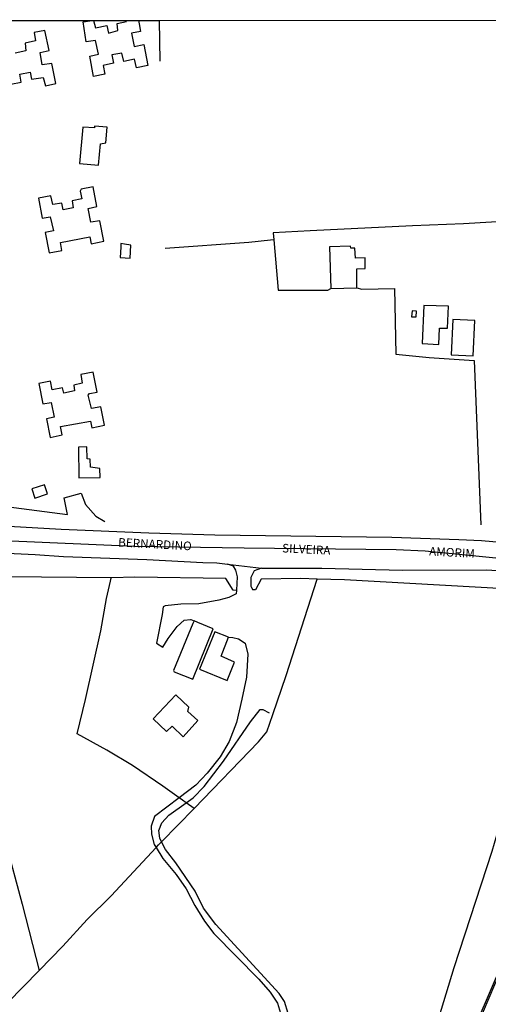
# Model space of a CAD drawing. Units: millimetres. Extents: x 187939 to 190353, y 1677060 to 1679834.
# Drawn here: x 189947 to 190083, y 1679547 to 1679834 of the extents above; entities that cross this region are included whole.
import ezdxf
from ezdxf.enums import TextEntityAlignment as Align

# ---------------------------------------------------------------- set-up
doc = ezdxf.new("R2010")
doc.units = ezdxf.units.MM
doc.header["$MEASUREMENT"] = 0
for name, color, linetype in [('V-EDIFICACAO', 7, 'Continuous'), ('V-EIXO_DE_LOGRADOURO', 3, 'Continuous'), ('V-LOTE', 30, 'Continuous'), ('V-NOME_DOS_LOGRADOUROS', 7, 'Continuous'), ('V-QUADRA', 2, 'Continuous'), ('V-REFERENCIA', 31, 'Continuous'), ('V-VALETA', 171, 'Continuous'), ('X-LIMITE_5000', 7, 'Continuous')]:
    doc.layers.add(name, color=color, linetype=linetype)

msp = doc.modelspace()

# ---------------------------------------------------------------- linework, layer by layer
at = {"layer": 'V-EDIFICACAO'}
for points in [[(189981.21, 1679833.76), (189981.39, 1679832.76), (189981.78, 1679830.57), (189979.14, 1679830.07), (189979.94, 1679826.2), (189982.7, 1679826.75), (189983.91, 1679820.61), (189980.61, 1679819.97), (189980.04, 1679822.47), (189976.94, 1679821.84), (189976.33, 1679824.25), (189973.41, 1679823.71), (189973.89, 1679821.34), (189970.93, 1679820.66), (189971.36, 1679818.07), (189968.04, 1679817.43), (189966.97, 1679823.39), (189969.54, 1679823.94), (189968.7, 1679827.9), (189965.94, 1679827.49), (189965.1, 1679833.32), (189967.66, 1679833.75)], [(189968.1, 1679833.75), (189968.69, 1679831.61), (189971.93, 1679832.29), (189972.45, 1679830.06), (189975.14, 1679830.79), (189974.94, 1679832.84), (189977.73, 1679833.45), (189977.64, 1679833.76)], [(189943.97, 1679815.18), (189946.99, 1679815.77), (189946.67, 1679818.07), (189949.62, 1679818.68), (189950.06, 1679816.61), (189953.41, 1679817.15), (189954.07, 1679814.75), (189957.09, 1679815.4), (189955.96, 1679821.2), (189953.16, 1679820.87), (189952.57, 1679824.41), (189955.2, 1679824.99), (189953.92, 1679830.79), (189950.82, 1679830.21), (189951.22, 1679827.84), (189948.16, 1679827.14), (189948.42, 1679824.88), (189945.32, 1679824.26)]]:
    msp.add_lwpolyline(points, dxfattribs=at)
for points in [[(189965.01, 1679802.68), (189963.99, 1679792.1), (189969.53, 1679791.56), (189970.11, 1679797.83), (189971.64, 1679798.08), (189972.04, 1679802.61), (189968.4, 1679802.93), (189968.4, 1679802.42), (189965.01, 1679802.68)], [(189964.5, 1679784.56), (189964.2, 1679784.01), (189964.64, 1679781.75), (189961.87, 1679781.17), (189962.2, 1679779.16), (189959.25, 1679778.61), (189958.88, 1679780.51), (189956.22, 1679780.07), (189955.67, 1679782.62), (189952.03, 1679781.97), (189953.16, 1679776.13), (189955.45, 1679776.57), (189956.47, 1679772.45), (189954.03, 1679771.98), (189955.2, 1679766.03), (189958.84, 1679766.73), (189958.44, 1679769.06), (189967.05, 1679770.66), (189967.38, 1679768.7), (189971.13, 1679769.42), (189969.93, 1679775.4), (189967.3, 1679774.93), (189966.5, 1679778.98), (189969.09, 1679779.49), (189967.96, 1679785.25), (189964.5, 1679784.56)], [(190036.84, 1679767.75), (190037.2, 1679755.61), (190044.75, 1679755.82), (190044.75, 1679761.4), (190047.19, 1679761.51), (190047.19, 1679764.54), (190044.42, 1679764.43), (190044.2, 1679767.42), (190043, 1679767.35), (190042.93, 1679767.93), (190036.84, 1679767.75)], [(190060.87, 1679749.15), (190060.72, 1679747.37), (190062.07, 1679747.33), (190062.18, 1679749.04), (190060.87, 1679749.15)], [(190064.26, 1679750.72), (190063.78, 1679739.6), (190068.63, 1679739.34), (190068.85, 1679744.05), (190071.15, 1679744.05), (190071.44, 1679750.46), (190064.26, 1679750.72)], [(190072.68, 1679746.56), (190072.2, 1679736.32), (190078.62, 1679736.03), (190079.1, 1679746.27), (190072.68, 1679746.56)], [(189959.43, 1679725.16), (189959.1, 1679726.73), (189956.04, 1679726.14), (189955.53, 1679728.62), (189952.21, 1679727.97), (189953.34, 1679721.99), (189955.78, 1679722.43), (189956.66, 1679718.12), (189954.36, 1679717.65), (189955.49, 1679712.22), (189958.99, 1679712.98), (189958.52, 1679715.39), (189967.23, 1679716.96), (189967.63, 1679714.99), (189971.24, 1679715.79), (189970.18, 1679721.11), (189967.52, 1679720.64), (189966.54, 1679724.58), (189966.87, 1679725.01), (189969.16, 1679725.45), (189968, 1679731.29), (189964.39, 1679730.59), (189964.82, 1679728.08), (189962.31, 1679727.46), (189962.56, 1679725.82), (189959.43, 1679725.16)], [(189966.17, 1679709.48), (189963.69, 1679709.41), (189963.84, 1679700.44), (189970, 1679700.58), (189969.93, 1679703.17), (189967.19, 1679703.54), (189967.12, 1679705.87), (189966.25, 1679705.98), (189966.17, 1679709.48)], [(189950.13, 1679697.27), (189950.97, 1679694.57), (189954.72, 1679695.77), (189953.85, 1679698.43), (189950.13, 1679697.27)], [(189997.35, 1679658.73), (189997.04, 1679657.99), (189991.37, 1679644.32), (189991.55, 1679643.89), (189997.02, 1679641.73), (190002.93, 1679656.43), (189998.43, 1679658.28), (189997.35, 1679658.73)], [(190007.38, 1679653.99), (190003.44, 1679655.59), (189998.99, 1679644.65), (190007.05, 1679641.41), (190009.16, 1679646.69), (190005.26, 1679648.52)], [(189992.06, 1679637.21), (189985.43, 1679630.25), (189989.33, 1679626.49), (189991, 1679628.1), (189994.18, 1679624.96), (189998.44, 1679629.74), (189995.56, 1679632.36), (189995.89, 1679633.64), (189992.06, 1679637.21)]]:
    msp.add_lwpolyline(points, close=True, dxfattribs=at)
at = {"layer": 'V-EIXO_DE_LOGRADOURO'}
for points in [[(190011.93, 1679679.99), (189980.11, 1679680.39), (189928.33, 1679682.67), (189910.97, 1679686.57), (189902.29, 1679688.71), (189893.61, 1679691.37), (189885.31, 1679695.31), (189878.25, 1679700.63), (189872.14, 1679707.52), (189868.61, 1679712.89)], [(190119.75, 1679673.76), (190098.98, 1679675.63), (190064.66, 1679679.07), (190056.22, 1679679.45), (190011.93, 1679679.99)]]:
    msp.add_lwpolyline(points, dxfattribs=at)
at = {"layer": 'V-LOTE'}
for points in [[(189987.19, 1679833.77), (189987.35, 1679821.85)], [(190102.65, 1679746.95), (190102.62, 1679746.95), (190094.15, 1679765.89), (190090.44, 1679775.31), (190075.83, 1679774.49), (190060.95, 1679773.94), (190031.19, 1679772.48), (190020.43, 1679771.84), (190020.6, 1679769.83)], [(189976.07, 1679768.71), (189976.02, 1679767.71), (189975.88, 1679764.65), (189978.8, 1679764.46), (189978.92, 1679768.24), (189977.07, 1679768.55), (189976.07, 1679768.71)], [(190019.6, 1679769.72), (190013.3, 1679769.06), (189988.96, 1679767.28)], [(190020.6, 1679769.83), (190019.6, 1679769.72)], [(190020.6, 1679769.83), (190021.85, 1679755.1), (190036.28, 1679755.1), (190037.2, 1679755.61)], [(189868.57, 1679760.97), (189871.19, 1679752.67), (189876.07, 1679732.41), (189881.41, 1679712.15), (189882.21, 1679708.59), (189890.63, 1679706.08), (189922.07, 1679695.76), (189929.62, 1679694.25), (189944.92, 1679691.79), (189960.53, 1679689.78), (189959.5, 1679694.66), (189964.45, 1679696.03), (189965.71, 1679692.65), (189968.75, 1679689.27), (189971.38, 1679687.77)], [(190044.75, 1679755.82), (190046.2, 1679755.4), (190055.69, 1679755.64), (190056.1, 1679736.52), (190065.85, 1679735.51), (190078.9, 1679734.69), (190080.88, 1679686.75)], [(189973.25, 1679671.3), (189942.86, 1679671.61)], [(189973.02, 1679670.3), (189973.25, 1679671.3)], [(190009.77, 1679667.61), (190008.76, 1679667.75), (190006.66, 1679671.12), (189980.13, 1679671.53), (189973.44, 1679671.3), (189973.25, 1679671.3)], [(190033.22, 1679670.96), (190028.45, 1679671.09), (190016.9, 1679670.95), (190015.23, 1679667.76), (190014.49, 1679667.84)], [(190020.3, 1679631.49), (190024.18, 1679642.87), (190033.22, 1679670.96)], [(190111.32, 1679666.29), (190104.47, 1679666.99), (190098.24, 1679667.49), (190041.19, 1679670.73), (190033.22, 1679670.96)], [(189993.04, 1679607.19), (189988.24, 1679610.62), (189979.45, 1679616.63), (189971.95, 1679621.03), (189963.3, 1679625.8), (189965.76, 1679635.89), (189970.17, 1679655.83), (189971.85, 1679665.27), (189973.02, 1679670.3)], [(190009.79, 1679667.61), (190009.77, 1679667.61)], [(190023.83, 1679502.66), (190024.59, 1679502.84), (190059.07, 1679511.51), (190064.76, 1679531.14), (190067.81, 1679540.17), (190073.08, 1679557.69), (190084.14, 1679591.65), (190088.96, 1679607.97), (190091.87, 1679615.99), (190095.2, 1679623.6), (190103.76, 1679646.16), (190106.4, 1679653.86), (190109.59, 1679661.56), (190110.93, 1679665.24), (190111.32, 1679666.29)], [(189997.36, 1679604.11), (190016.17, 1679623.47), (190018.58, 1679626.45), (190020.3, 1679631.49)], [(189935.24, 1679621.86), (189935.25, 1679621.87), (189937.29, 1679613.07), (189947.29, 1679576.22), (189952.3, 1679556.88)], [(189993.99, 1679606.52), (189993.04, 1679607.19)], [(189995.06, 1679605.75), (189993.99, 1679606.52)], [(189997.36, 1679604.11), (189995.06, 1679605.75)], [(189987.9, 1679594.38), (189997.36, 1679604.11)], [(189986.3, 1679592.7), (189987.01, 1679593.47)], [(189987.01, 1679593.47), (189987.1, 1679593.56), (189987.9, 1679594.38)], [(190103.03, 1679595.37), (190098.23, 1679584.97), (190079.73, 1679541.83), (190074.7, 1679530.83), (190069.01, 1679517.58), (190084.24, 1679522.3)], [(189952.3, 1679556.88), (189959.16, 1679563.94), (189966.25, 1679571.69), (189973.2, 1679578.66), (189986.3, 1679592.7)], [(189952.3, 1679556.88), (189943.08, 1679547.39)]]:
    msp.add_lwpolyline(points, dxfattribs=at)
at = {"layer": 'V-QUADRA'}
msp.add_lwpolyline([(190100.8, 1679680.35), (190081.1, 1679682.08), (190074.46, 1679682.4), (190054.91, 1679683.04), (190003.44, 1679683.76), (189984.21, 1679684.3), (189958.65, 1679685.38), (189933.13, 1679686.87)], dxfattribs=at)
at = {"layer": 'V-QUADRA', "lineweight": -2}
msp.add_lwpolyline([(189934.6, 1679678.86), (189951.12, 1679678.14), (189959.33, 1679677.5), (189983.57, 1679676.66), (189999.89, 1679675.74), (190003.97, 1679675.65), (190007.1, 1679675.33), (190016.97, 1679674.15), (190034.57, 1679674.15), (190058.04, 1679673.52), (190082.62, 1679673.61), (190086.89, 1679673.38)], dxfattribs=at)
at = {"layer": 'V-REFERENCIA', "lineweight": -2}
for points in [[(190009.79, 1679667.7), (190010, 1679671.64), (190009.57, 1679673.51), (190008.84, 1679674.7), (190007.1, 1679675.33)], [(190016.97, 1679674.15), (190014.89, 1679673.37), (190013.89, 1679671.37), (190013.91, 1679668.86), (190014.13, 1679668.48)]]:
    msp.add_lwpolyline(points, dxfattribs=at)
at = {"layer": 'V-REFERENCIA'}
for points in [[(190009.77, 1679667.61), (190009.58, 1679666.67), (190007.47, 1679665.62), (190004.53, 1679664.76), (189998.77, 1679663.74), (189993.53, 1679663.62), (189988.97, 1679663.18), (189988.32, 1679662.84), (189988.12, 1679660.57), (189986.45, 1679652.3), (189988.28, 1679651.11), (189989.87, 1679653.62), (189992.48, 1679657.12), (189994.5, 1679658.99), (189996.36, 1679659.19), (189996.43, 1679659.18), (189997.35, 1679658.73)], [(190014.13, 1679668.48), (190014.49, 1679667.84)], [(190007.38, 1679653.99), (190008.67, 1679653.93), (190010.28, 1679653.54), (190012.26, 1679652.31), (190013, 1679649.05), (190012.63, 1679642.4), (190011.3, 1679635.91), (190009.69, 1679629.18), (190007.56, 1679623.57), (190004.96, 1679619.15), (190001.16, 1679614.37), (189997.84, 1679610.83), (189993.04, 1679607.19)], [(189995.06, 1679605.75), (189997.1, 1679607.19), (190000.27, 1679610.53), (190005.97, 1679617.85), (190013.76, 1679629.31), (190016.57, 1679632.97), (190017.39, 1679632.93), (190019.26, 1679632)], [(189993.04, 1679607.19), (189985.81, 1679601.72), (189984.92, 1679598.89), (189984.96, 1679596.63), (189985.78, 1679593.57), (189986.3, 1679592.7)], [(189987.9, 1679594.38), (189987.4, 1679595.4), (189987.15, 1679597.71), (189987.94, 1679599.94), (189990, 1679602.17), (189995.06, 1679605.75)], [(190024.78, 1679544.37), (190023.69, 1679547.79), (190022.16, 1679550.18), (190003.69, 1679570.28), (190000.13, 1679575.02), (189997.65, 1679580), (189992.05, 1679588.28), (189989.01, 1679592.14), (189987.9, 1679594.38)], [(189986.3, 1679592.7), (189988.23, 1679589.51), (189992.16, 1679584.81), (189995.05, 1679580.67), (189997.62, 1679575.85), (190000.39, 1679571.19), (190003.08, 1679567.61), (190016.24, 1679554.33), (190019.53, 1679550.51), (190021.63, 1679547.29), (190022.53, 1679544.46)]]:
    msp.add_lwpolyline(points, dxfattribs=at)
at = {"layer": 'V-VALETA'}
msp.add_lwpolyline([(190076.69, 1679533.32), (190084.95, 1679552.82), (190093.49, 1679572.32), (190101.91, 1679591.45), (190103.28, 1679594.56), (190106.3, 1679601.42), (190108.73, 1679606.7), (190110.66, 1679610.89), (190111.04, 1679611.97), (190112.33, 1679615.65), (190120.4, 1679613.75), (190128.78, 1679611.78), (190128.97, 1679611.74), (190129.78, 1679611.55)], dxfattribs=at)
at = {"layer": 'X-LIMITE_5000'}
msp.add_lwpolyline([(189930.23, 1679833.72), (189968.1, 1679833.75), (189977.87, 1679833.76), (189981.21, 1679833.76), (189987.19, 1679833.77), (190221.71, 1679833.98)], dxfattribs=at)

# ---------------------------------------------------------------- texts
at = {"layer": 'V-NOME_DOS_LOGRADOUROS'}
for s, p in [('BERNARDINO', (189975.16, 1679679.66)), ('SILVEIRA', (190022.91, 1679677.97)), ('AMORIM', (190065.73, 1679677.05))]:
    msp.add_text(s, height=2.5, rotation=357, dxfattribs=at).set_placement(p, align=Align.BOTTOM_LEFT)

doc.saveas('drawing.dxf')
